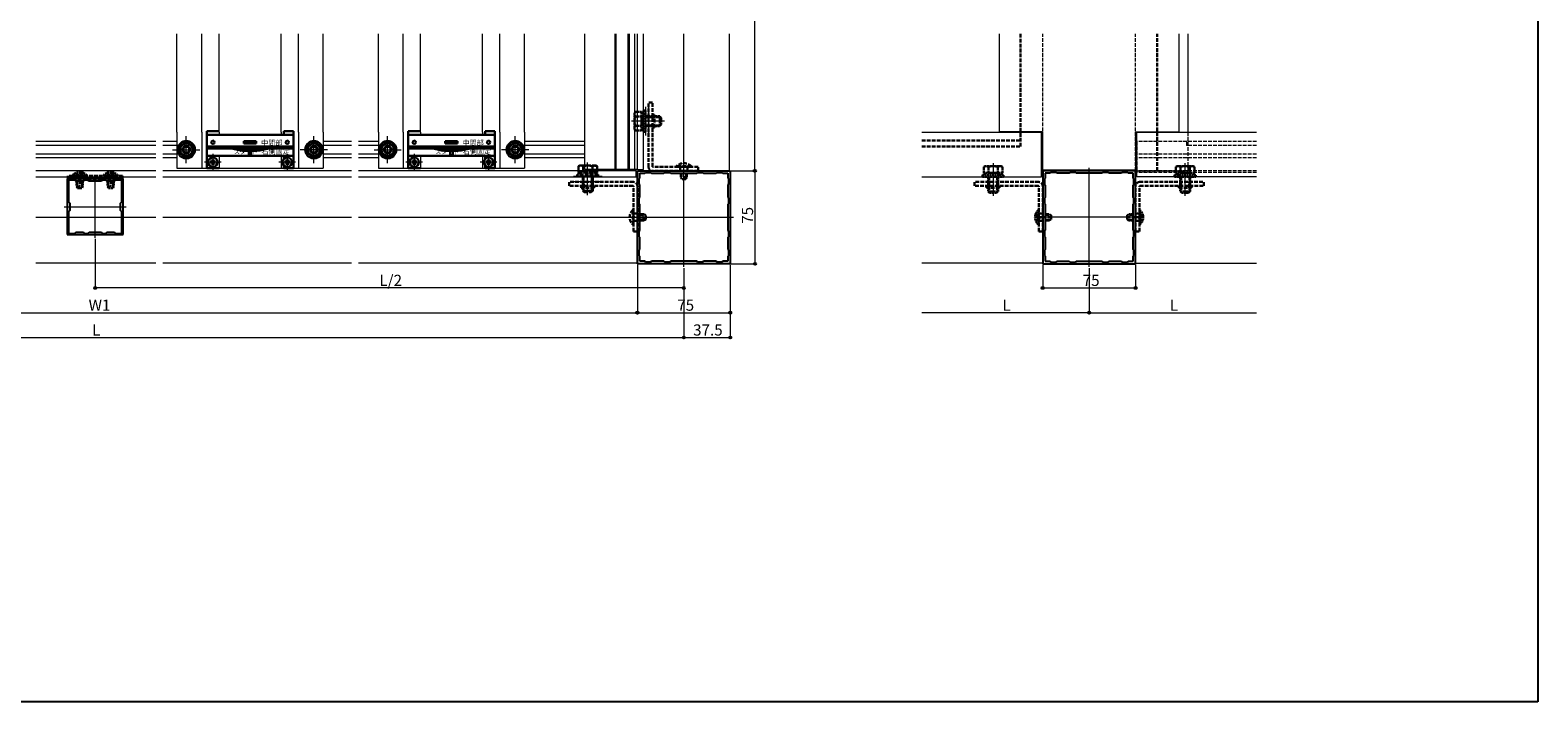
# Model space of a CAD drawing. Extents: x 0 to 1993, y 0 to 3204.
# Drawn here: x 763 to 1980, y 0 to 542 of the extents above; entities that cross this region are included whole.
import ezdxf

# ---------------------------------------------------------------- set-up
doc = ezdxf.new("R2010")
doc.units = 0
doc.linetypes.add('YHIDDEN_1', pattern=[4, 3, -1])
for name, color, linetype, lineweight in [('YKK_11', 7, 'CONTINUOUS', 30), ('YKK_11E', 7, 'CONTINUOUS', 13), ('YKK_12', 2, 'CONTINUOUS', 13), ('YKK_13', 4, 'CONTINUOUS', 30), ('YKK_D', 6, 'CONTINUOUS', 13)]:
    doc.layers.add(name, color=color, linetype=linetype, lineweight=lineweight)
doc.layers.add('YKK_ZWAK', color=7, linetype='CONTINUOUS')
doc.styles.get("Standard").update_dxf_attribs({"font": 'txt', "bigfont": 'BIGFONT'})

msp = doc.modelspace()

# ---------------------------------------------------------------- linework, layer by layer
at = {"layer": 'YKK_11', "linetype": 'ByBlock', "lineweight": -2, "ltscale": 0.5}
for p, q in [((1253.3, 428.3), (1328.3, 428.3)), ((1253.3, 353.3), (1253.3, 428.3)), ((1255.3, 422.3), (1255.3, 426.3)), ((1255.3, 426.3), (1259.3, 426.3)), ((1259.3, 426.3), (1259.9, 426.9)), ((1259.9, 426.9), (1264.2, 426.9)), ((1264.2, 426.9), (1264.8, 426.3)), ((1264.8, 426.3), (1274.8, 426.3)), ((1274.8, 426.3), (1275.4, 426.9)), ((1275.4, 426.9), (1279.7, 426.9)), ((1279.7, 426.9), (1280.3, 426.3)), ((1280.3, 426.3), (1301.3, 426.3)), ((1280.3, 426.3), (1301.3, 426.3)), ((1301.3, 426.3), (1301.9, 426.9)), ((1301.9, 426.9), (1306.2, 426.9)), ((1306.2, 426.9), (1306.8, 426.3)), ((1306.8, 426.3), (1316.8, 426.3)), ((1316.8, 426.3), (1317.4, 426.9)), ((1317.4, 426.9), (1321.7, 426.9)), ((1321.7, 426.9), (1322.3, 426.3)), ((1322.3, 426.3), (1326.3, 426.3)), ((1326.3, 426.3), (1326.3, 422.3)), ((1328.3, 428.3), (1328.3, 353.3)), ((1655.4, 428.3), (1580.4, 428.3)), ((1580.4, 428.3), (1580.4, 353.3)), ((1586.4, 426.3), (1582.4, 426.3)), ((1582.4, 426.3), (1582.4, 422.3)), ((1587, 426.9), (1586.4, 426.3)), ((1591.3, 426.9), (1587, 426.9)), ((1591.9, 426.3), (1591.3, 426.9)), ((1601.9, 426.3), (1591.9, 426.3)), ((1602.5, 426.9), (1601.9, 426.3)), ((1606.8, 426.9), (1602.5, 426.9)), ((1607.4, 426.3), (1606.8, 426.9)), ((1628.4, 426.3), (1607.4, 426.3)), ((1628.4, 426.3), (1607.4, 426.3)), ((1629, 426.9), (1628.4, 426.3)), ((1633.3, 426.9), (1629, 426.9)), ((1633.9, 426.3), (1633.3, 426.9)), ((1643.9, 426.3), (1633.9, 426.3)), ((1644.5, 426.9), (1643.9, 426.3)), ((1648.8, 426.9), (1644.5, 426.9)), ((1649.4, 426.3), (1648.8, 426.9)), ((1653.4, 426.3), (1649.4, 426.3)), ((1653.4, 422.3), (1653.4, 426.3)), ((1655.4, 353.3), (1655.4, 428.3)), ((1254.7, 421.7), (1255.3, 422.3)), ((1254.7, 417.4), (1254.7, 421.7)), ((1255.3, 416.8), (1254.7, 417.4)), ((1255.3, 406.8), (1255.3, 416.8)), ((1326.3, 422.3), (1326.9, 421.7)), ((1326.9, 417.4), (1326.3, 416.8)), ((1326.3, 416.8), (1326.3, 406.8)), ((1326.9, 421.7), (1326.9, 417.4)), ((1582.4, 422.3), (1581.8, 421.7)), ((1581.8, 421.7), (1581.8, 417.4)), ((1581.8, 417.4), (1582.4, 416.8)), ((1582.4, 416.8), (1582.4, 406.8)), ((1654, 421.7), (1653.4, 422.3)), ((1653.4, 416.8), (1654, 417.4)), ((1653.4, 406.8), (1653.4, 416.8)), ((1654, 417.4), (1654, 421.7)), ((1254.7, 406.2), (1255.3, 406.8)), ((1254.7, 401.9), (1254.7, 406.2)), ((1255.3, 401.3), (1254.7, 401.9)), ((1326.3, 406.8), (1326.9, 406.2)), ((1326.9, 401.9), (1326.3, 401.3)), ((1326.9, 406.2), (1326.9, 401.9)), ((1582.4, 406.8), (1581.8, 406.2)), ((1581.8, 406.2), (1581.8, 401.9)), ((1581.8, 401.9), (1582.4, 401.3)), ((1654, 406.2), (1653.4, 406.8)), ((1653.4, 401.3), (1654, 401.9)), ((1654, 401.9), (1654, 406.2)), ((1255.3, 380.3), (1255.3, 401.3)), ((1326.3, 401.3), (1326.3, 380.3)), ((1582.4, 401.3), (1582.4, 380.3)), ((1653.4, 380.3), (1653.4, 401.3)), ((1254.7, 379.7), (1255.3, 380.3)), ((1254.7, 375.4), (1254.7, 379.7)), ((1326.3, 380.3), (1326.9, 379.7)), ((1326.9, 379.7), (1326.9, 375.4)), ((1582.4, 380.3), (1581.8, 379.7)), ((1581.8, 379.7), (1581.8, 375.4)), ((1654, 379.7), (1653.4, 380.3)), ((1654, 375.4), (1654, 379.7)), ((1255.3, 374.8), (1254.7, 375.4)), ((1255.3, 364.8), (1255.3, 374.8)), ((1326.9, 375.4), (1326.3, 374.8)), ((1326.3, 374.8), (1326.3, 364.8)), ((1581.8, 375.4), (1582.4, 374.8)), ((1582.4, 374.8), (1582.4, 364.8)), ((1653.4, 374.8), (1654, 375.4)), ((1653.4, 364.8), (1653.4, 374.8)), ((1328.3, 353.3), (1253.3, 353.3)), ((1254.7, 364.2), (1255.3, 364.8)), ((1254.7, 359.9), (1254.7, 364.2)), ((1255.3, 359.3), (1254.7, 359.9)), ((1255.3, 355.3), (1255.3, 359.3)), ((1259.3, 355.3), (1255.3, 355.3)), ((1259.9, 354.7), (1259.3, 355.3)), ((1264.2, 354.7), (1259.9, 354.7)), ((1264.8, 355.3), (1264.2, 354.7)), ((1274.8, 355.3), (1264.8, 355.3)), ((1275.4, 354.7), (1274.8, 355.3)), ((1279.7, 354.7), (1275.4, 354.7)), ((1280.3, 355.3), (1279.7, 354.7)), ((1301.3, 355.3), (1280.3, 355.3)), ((1301.9, 354.7), (1301.3, 355.3)), ((1306.2, 354.7), (1301.9, 354.7)), ((1306.8, 355.3), (1306.2, 354.7)), ((1316.8, 355.3), (1306.8, 355.3)), ((1317.4, 354.7), (1316.8, 355.3)), ((1321.7, 354.7), (1317.4, 354.7)), ((1322.3, 355.3), (1321.7, 354.7)), ((1326.3, 355.3), (1322.3, 355.3)), ((1326.3, 364.8), (1326.9, 364.2)), ((1326.9, 359.9), (1326.3, 359.3)), ((1326.3, 359.3), (1326.3, 355.3)), ((1326.9, 364.2), (1326.9, 359.9)), ((1580.4, 353.3), (1655.4, 353.3)), ((1582.4, 364.8), (1581.8, 364.2)), ((1581.8, 364.2), (1581.8, 359.9)), ((1581.8, 359.9), (1582.4, 359.3)), ((1582.4, 359.3), (1582.4, 355.3)), ((1582.4, 355.3), (1586.4, 355.3)), ((1586.4, 355.3), (1587, 354.7)), ((1587, 354.7), (1591.3, 354.7)), ((1591.3, 354.7), (1591.9, 355.3)), ((1591.9, 355.3), (1601.9, 355.3)), ((1601.9, 355.3), (1602.5, 354.7)), ((1602.5, 354.7), (1606.8, 354.7)), ((1606.8, 354.7), (1607.4, 355.3)), ((1607.4, 355.3), (1628.4, 355.3)), ((1628.4, 355.3), (1629, 354.7)), ((1629, 354.7), (1633.3, 354.7)), ((1633.3, 354.7), (1633.9, 355.3)), ((1633.9, 355.3), (1643.9, 355.3)), ((1643.9, 355.3), (1644.5, 354.7)), ((1644.5, 354.7), (1648.8, 354.7)), ((1648.8, 354.7), (1649.4, 355.3)), ((1649.4, 355.3), (1653.4, 355.3)), ((1654, 364.2), (1653.4, 364.8)), ((1653.4, 359.3), (1654, 359.9)), ((1653.4, 355.3), (1653.4, 359.3)), ((1654, 359.9), (1654, 364.2))]:
    msp.add_line(p, q, dxfattribs=at)
at = {"layer": 'YKK_11E', "linetype": 'ByBlock', "lineweight": -2, "ltscale": 0.5}
for p, q in [((802.8, 421.8), (793.3, 421.8)), ((793.3, 421.8), (793.3, 399.7)), ((799.3, 420.8), (794.3, 420.8)), ((794.3, 420.8), (794.3, 403.3)), ((800.3, 419.8), (799.3, 420.8)), ((806.3, 419.8), (800.3, 419.8)), ((803, 421.7), (802.8, 421.8)), ((803.6, 421.7), (803, 421.7)), ((803.7, 421.8), (803.6, 421.7)), ((827.8, 421.8), (803.7, 421.8)), ((807.3, 420.8), (806.3, 419.8)), ((809.8, 420.8), (807.3, 420.8)), ((810.8, 419.8), (809.8, 420.8)), ((820.8, 419.8), (810.8, 419.8)), ((821.8, 420.8), (820.8, 419.8)), ((824.3, 420.8), (821.8, 420.8)), ((825.3, 419.8), (824.3, 420.8)), ((831.3, 419.8), (825.3, 419.8)), ((828, 421.7), (827.8, 421.8)), ((828.6, 421.7), (828, 421.7)), ((828.7, 421.8), (828.6, 421.7)), ((838.3, 421.8), (828.7, 421.8)), ((832.3, 420.8), (831.3, 419.8)), ((837.3, 420.8), (832.3, 420.8)), ((837.3, 403.3), (837.3, 420.8)), ((837.3, 403.3), (837.3, 420.8)), ((838.3, 399.7), (838.3, 421.8)), ((794.3, 403.3), (795.3, 402.3)), ((795.3, 402.3), (795.3, 396.3)), ((836.3, 402.3), (837.3, 403.3)), ((836.3, 396.3), (836.3, 402.3)), ((793.3, 399.7), (793.4, 399.5)), ((793.4, 399), (793.3, 398.8)), ((793.3, 398.8), (793.3, 376.8)), ((793.4, 399.5), (793.4, 399)), ((795.3, 396.3), (794.3, 395.3)), ((794.3, 395.3), (794.3, 377.8)), ((837.3, 395.3), (836.3, 396.3)), ((837.3, 377.8), (837.3, 395.3)), ((838.2, 399.5), (838.3, 399.7)), ((838.2, 399), (838.2, 399.5)), ((838.3, 398.8), (838.2, 399)), ((838.3, 376.8), (838.3, 398.8)), ((794.3, 377.8), (799.3, 377.8)), ((799.3, 377.8), (800.3, 378.8)), ((800.3, 378.8), (806.3, 378.8)), ((806.3, 378.8), (807.3, 377.8)), ((807.3, 377.8), (809.8, 377.8)), ((809.8, 377.8), (810.8, 378.8)), ((810.8, 378.8), (820.8, 378.8)), ((820.8, 378.8), (821.8, 377.8)), ((821.8, 377.8), (824.3, 377.8)), ((824.3, 377.8), (825.3, 378.8)), ((825.3, 378.8), (831.3, 378.8)), ((831.3, 378.8), (832.3, 377.8)), ((832.3, 377.8), (837.3, 377.8)), ((793.3, 376.8), (802.8, 376.8)), ((802.8, 376.8), (803, 376.9)), ((803, 376.9), (803.6, 376.9)), ((803.6, 376.9), (803.7, 376.8)), ((803.7, 376.8), (827.8, 376.8)), ((827.8, 376.8), (828, 376.9)), ((828, 376.9), (828.6, 376.9)), ((828.6, 376.9), (828.7, 376.8)), ((828.7, 376.8), (838.3, 376.8))]:
    msp.add_line(p, q, dxfattribs=at)
at = {"layer": 'YKK_12'}
for p, q in [((881.8, 459.3), (881.8, 538.8)), ((901.8, 459.3), (901.8, 538.8)), ((915.8, 459.3), (915.8, 538.8)), ((965.8, 459.3), (965.8, 538.8)), ((979.8, 459.3), (979.8, 538.8)), ((999.8, 459.3), (999.8, 538.8)), ((1044.3, 459.3), (1044.3, 538.8)), ((1064.3, 459.3), (1064.3, 538.8)), ((1078.3, 459.3), (1078.3, 538.8)), ((1128.3, 459.3), (1128.3, 538.8)), ((1142.3, 459.3), (1142.3, 538.8)), ((1162.3, 459.3), (1162.3, 538.8)), ((1210.8, 459.3), (1210.8, 538.8)), ((1235.3, 459.3), (1235.3, 538.8)), ((1236.3, 459.3), (1236.3, 538.8)), ((1245.8, 459.3), (1245.8, 538.8)), ((1247, 459.3), (1247, 538.8)), ((1251.3, 459.3), (1251.3, 538.8)), ((1253.3, 429.3), (1253.3, 538.8)), ((1258.3, 429.3), (1258.3, 538.8)), ((1290.8, 350.8), (1290.8, 538.8)), ((1327.8, 428.3), (1327.8, 538.8)), ((1545.4, 538.8), (1545.4, 459.8)), ((1690.4, 538.8), (1690.4, 459.8)), ((1697.9, 459.3), (1697.9, 538.8)), ((1259.8, 479.8), (1259.8, 456.8)), ((1262.3, 479.8), (1262.3, 456.8)), ((1275.1, 468.3), (1248.6, 468.3)), ((864.8, 451.8), (768, 451.8)), ((881.8, 451.8), (870.5, 451.8)), ((881.8, 459.3), (881.8, 430.3)), ((901.8, 459.3), (901.8, 430.3)), ((915.8, 459.3), (915.8, 457.3)), ((965.8, 459.3), (965.8, 457.3)), ((979.8, 459.3), (979.8, 430.3)), ((999.8, 459.3), (999.8, 430.3)), ((1022.5, 451.8), (999.8, 451.8)), ((1044.3, 451.8), (1028.2, 451.8)), ((1044.3, 459.3), (1044.3, 430.3)), ((1064.3, 459.3), (1064.3, 430.3)), ((1078.3, 459.3), (1078.3, 457.3)), ((1128.3, 459.3), (1128.3, 457.3)), ((1142.3, 459.3), (1142.3, 430.3)), ((1162.3, 459.3), (1162.3, 430.3)), ((1210.8, 451.8), (1162.3, 451.8)), ((1210.8, 429.3), (1210.8, 459.3)), ((1235.3, 429.3), (1235.3, 459.3)), ((1236.3, 429.3), (1236.3, 459.3)), ((1245.8, 429.3), (1245.8, 459.3)), ((1247, 429.3), (1247, 459.3)), ((1251.3, 429.3), (1251.3, 459.3)), ((1482.9, 459.3), (1579.4, 459.3)), ((1580.2, 459.8), (1545.4, 459.8)), ((1579.4, 423.3), (1579.4, 459.3)), ((1580.2, 459.8), (1580.2, 428.8)), ((1655.6, 459.8), (1690.4, 459.8)), ((1655.6, 428.8), (1655.6, 459.8)), ((1656.4, 423.3), (1656.4, 459.3)), ((1656.7, 459.3), (1752.9, 459.3)), ((1696.4, 451.8), (1696.4, 448.8)), ((864.8, 448.8), (768, 448.8)), ((864.8, 441.8), (768, 441.8)), ((864.8, 438.8), (768, 438.8)), ((881.8, 448.8), (870.5, 448.8)), ((881.8, 441.8), (870.5, 441.8)), ((881.8, 438.8), (870.5, 438.8)), ((910.8, 442), (910.8, 428.5)), ((915.8, 440.3), (915.8, 430.3)), ((965.8, 440.3), (965.8, 430.3)), ((970.8, 442), (970.8, 428.5)), ((1022.5, 448.8), (999.8, 448.8)), ((1022.5, 441.8), (999.8, 441.8)), ((1022.5, 438.8), (999.8, 438.8)), ((1044.3, 448.8), (1028.2, 448.8)), ((1044.3, 441.8), (1028.2, 441.8)), ((1044.3, 438.8), (1028.2, 438.8)), ((1073.3, 442), (1073.3, 428.5)), ((1078.3, 440.3), (1078.3, 430.3)), ((1128.3, 440.3), (1128.3, 430.3)), ((1133.3, 442), (1133.3, 428.5)), ((1210.8, 448.8), (1162.3, 448.8)), ((1210.8, 441.8), (1162.3, 441.8)), ((1210.8, 438.8), (1162.3, 438.8)), ((864.8, 428.3), (768, 428.3)), ((1022.5, 428.3), (870.5, 428.3)), ((881.8, 430.3), (999.8, 430.3)), ((917.5, 435.3), (904, 435.3)), ((977.5, 435.3), (964, 435.3)), ((1252.3, 428.3), (1028.2, 428.3)), ((1044.3, 430.3), (1162.3, 430.3)), ((1080, 435.3), (1066.5, 435.3)), ((1140, 435.3), (1126.5, 435.3)), ((1252.3, 429.3), (1210.8, 429.3)), ((1213.2, 408.5), (1213.2, 435)), ((1253.3, 429.3), (1252.3, 429.3)), ((1253.3, 426.8), (1252.3, 426.8)), ((1252.3, 423.3), (1252.3, 426.8)), ((1253.3, 429.3), (1258.3, 429.3)), ((1253.3, 353.8), (1253.3, 426.8)), ((1254.8, 428.3), (1254.8, 429.3)), ((1327.8, 428.3), (1254.8, 428.3)), ((1540.4, 434.5), (1540.4, 408)), ((1655.6, 428.8), (1580.2, 428.8)), ((1580.4, 423.3), (1580.4, 426.7)), ((1617.9, 350.8), (1617.9, 430.8)), ((1695.4, 408), (1695.4, 434.5)), ((768, 423.3), (864.8, 423.3)), ((815.8, 374.3), (815.8, 424.3)), ((870.5, 423.3), (1022.5, 423.3)), ((1028.2, 423.3), (1252.3, 423.3)), ((1224.8, 419.3), (1201.8, 419.3)), ((1482.9, 423.3), (1579.4, 423.3)), ((1752.9, 423.3), (1656.4, 423.3)), ((768, 390.8), (864.8, 390.8)), ((790.8, 399.3), (840.8, 399.3)), ((870.5, 390.8), (1022.5, 390.8)), ((1028.2, 390.8), (1330.8, 390.8)), ((1657.9, 390.8), (1577.9, 390.8)), ((864.8, 353.8), (768, 353.8)), ((1022.5, 353.8), (870.5, 353.8)), ((1253.3, 353.8), (1028.2, 353.8)), ((1580.4, 353.8), (1482.9, 353.8)), ((1655.4, 353.8), (1752.9, 353.8))]:
    msp.add_line(p, q, dxfattribs=at)
at = {"layer": 'YKK_12', "linetype": 'YHIDDEN_1'}
for p, q in [((1580.4, 428.3), (1580.4, 538.8)), ((1655.4, 428.3), (1655.4, 538.8)), ((1672.4, 428.3), (1672.4, 538.8)), ((1673.4, 428.3), (1673.4, 538.8)), ((1752.9, 451.8), (1656.4, 451.8)), ((1656.4, 451.8), (1656.4, 426.8)), ((1697.9, 428.3), (1697.9, 459.3)), ((1752.9, 441.8), (1656.4, 441.8)), ((1752.9, 438.8), (1656.4, 438.8)), ((1752.9, 448.8), (1696.4, 448.8)), ((1252.3, 426.8), (1252.3, 429.3)), ((1580.4, 428.3), (1697.9, 428.3)), ((1752.9, 428.3), (1656.4, 428.3)), ((1752.9, 426.8), (1656.4, 426.8)), ((1224.8, 423.8), (1201.8, 423.8))]:
    msp.add_line(p, q, dxfattribs=at)
at = {"layer": 'YKK_12', "ltscale": 0.5}
for p, q in [((889.3, 434.3), (889.3, 456.3)), ((992.3, 434.3), (992.3, 456.3)), ((1051.8, 434.3), (1051.8, 456.3)), ((1154.8, 434.3), (1154.8, 456.3)), ((878.3, 445.3), (900.3, 445.3)), ((1003.3, 445.3), (981.3, 445.3)), ((1040.8, 445.3), (1062.8, 445.3)), ((1165.8, 445.3), (1143.8, 445.3))]:
    msp.add_line(p, q, dxfattribs=at)
at = {"layer": 'YKK_13', "color": 25, "linetype": 'YHIDDEN_1'}
for p, q in [((1562.4, 447.8), (1562.4, 538.8)), ((1482.9, 452.8), (1562.4, 452.8)), ((1482.9, 447.8), (1562.4, 447.8))]:
    msp.add_line(p, q, dxfattribs=at)
at = {"layer": 'YKK_13', "linetype": 'YHIDDEN_1', "ltscale": 0.5}
for p, q in [((1251.1, 474.8), (1251.7, 475.8)), ((1251.1, 474.8), (1251.1, 461.8)), ((1256.6, 475.8), (1251.7, 475.8)), ((1256.6, 475.8), (1256.6, 460.8)), ((1258.2, 475.3), (1256.6, 475.3)), ((1259.8, 476.8), (1258.2, 476.8)), ((1258.2, 476.8), (1258.2, 459.8)), ((1259.8, 459.8), (1259.8, 476.8)), ((1256.6, 472), (1251.7, 472)), ((1256.6, 464.5), (1251.7, 464.5)), ((1256.6, 472.3), (1256.6, 464.3)), ((1271.4, 472.3), (1259.8, 472.3)), ((1272, 471.6), (1259.8, 471.6)), ((1272, 464.9), (1259.8, 464.9)), ((1259.8, 464.3), (1271.4, 464.3)), ((1271.4, 464.3), (1271.4, 472.3)), ((1272.6, 471.1), (1271.4, 472.3)), ((1272.6, 465.5), (1271.4, 464.3)), ((1272.6, 465.5), (1272.6, 471.1)), ((1251.1, 461.8), (1251.7, 460.8)), ((1256.6, 460.8), (1251.7, 460.8)), ((1256.6, 461.2), (1258.2, 461.2)), ((1258.2, 459.8), (1259.8, 459.8)), ((1533.9, 432), (1532.9, 431.4)), ((1532.9, 426.5), (1532.9, 431.4)), ((1547.9, 426.5), (1532.9, 426.5)), ((1533.4, 426.5), (1533.4, 424.9)), ((1546.9, 432), (1533.9, 432)), ((1544.4, 426.5), (1536.4, 426.5)), ((1536.7, 426.5), (1536.7, 431.4)), ((1544.2, 426.5), (1544.2, 431.4)), ((1546.9, 432), (1547.9, 431.4)), ((1547.5, 424.9), (1547.5, 426.5)), ((1547.9, 426.5), (1547.9, 431.4)), ((1688.9, 432), (1687.9, 431.4)), ((1687.9, 426.5), (1687.9, 431.4)), ((1702.9, 426.5), (1687.9, 426.5)), ((1688.4, 426.5), (1688.4, 424.9)), ((1701.9, 432), (1688.9, 432)), ((1699.4, 426.5), (1691.4, 426.5)), ((1691.7, 426.5), (1691.7, 431.4)), ((1699.2, 426.5), (1699.2, 431.4)), ((1701.9, 432), (1702.9, 431.4)), ((1702.5, 424.9), (1702.5, 426.5)), ((1702.9, 426.5), (1702.9, 431.4)), ((797.4, 424.5), (797.4, 424.3)), ((809.2, 424.5), (797.4, 424.5)), ((797.4, 424.3), (809.2, 424.3)), ((800.8, 419.8), (800.8, 416)), ((805.8, 416), (800.8, 416)), ((801.6, 414.3), (800.8, 416)), ((805, 414.3), (801.6, 414.3)), ((805.8, 416), (805, 414.3)), ((805.8, 419.8), (805.8, 416)), ((809.2, 424.5), (809.2, 424.3)), ((822.4, 424.5), (822.4, 424.3)), ((834.2, 424.5), (822.4, 424.5)), ((822.4, 424.3), (834.2, 424.3)), ((825.8, 419.8), (825.8, 416)), ((830.8, 416), (825.8, 416)), ((826.6, 414.3), (825.8, 416)), ((830, 414.3), (826.6, 414.3)), ((830.8, 416), (830, 414.3)), ((830.8, 419.8), (830.8, 416)), ((834.2, 424.5), (834.2, 424.3)), ((1548.9, 424.9), (1531.9, 424.9)), ((1531.9, 424.9), (1531.9, 423.3)), ((1531.9, 423.3), (1548.9, 423.3)), ((1536.4, 423.3), (1536.4, 411.7)), ((1537.1, 411), (1537.1, 423.3)), ((1543.8, 411), (1543.8, 423.3)), ((1544.4, 411.7), (1544.4, 423.3)), ((1548.9, 423.3), (1548.9, 424.9)), ((1703.9, 424.9), (1686.9, 424.9)), ((1686.9, 424.9), (1686.9, 423.3)), ((1686.9, 423.3), (1703.9, 423.3)), ((1691.4, 423.3), (1691.4, 411.7)), ((1692.1, 411), (1692.1, 423.3)), ((1698.8, 411), (1698.8, 423.3)), ((1699.4, 411.7), (1699.4, 423.3)), ((1703.9, 423.3), (1703.9, 424.9)), ((1536.4, 411.7), (1544.4, 411.7)), ((1537.6, 410.5), (1536.4, 411.7)), ((1537.6, 410.5), (1543.2, 410.5)), ((1543.2, 410.5), (1544.4, 411.7)), ((1691.4, 411.7), (1699.4, 411.7)), ((1692.6, 410.5), (1691.4, 411.7)), ((1692.6, 410.5), (1698.2, 410.5)), ((1698.2, 410.5), (1699.4, 411.7)), ((1577, 396.7), (1577.2, 396.7)), ((1577, 384.9), (1577, 396.7)), ((1577.2, 396.7), (1577.2, 384.9)), ((1582.4, 393.3), (1585.5, 393.3)), ((1585.5, 388.3), (1585.5, 393.3)), ((1587.2, 392.5), (1585.5, 393.3)), ((1587.2, 389.1), (1587.2, 392.5)), ((1648.6, 392.5), (1650.3, 393.3)), ((1648.6, 389.1), (1648.6, 392.5)), ((1653.4, 393.3), (1650.3, 393.3)), ((1650.3, 388.3), (1650.3, 393.3)), ((1658.6, 396.7), (1658.6, 384.9)), ((1658.9, 396.7), (1658.6, 396.7)), ((1658.9, 384.9), (1658.9, 396.7)), ((1577, 384.9), (1577.2, 384.9)), ((1582.4, 388.3), (1585.5, 388.3)), ((1585.5, 388.3), (1587.2, 389.1)), ((1650.3, 388.3), (1648.6, 389.1)), ((1653.4, 388.3), (1650.3, 388.3)), ((1658.9, 384.9), (1658.6, 384.9))]:
    msp.add_line(p, q, dxfattribs=at)
at = {"layer": 'YKK_13', "linetype": 'YHIDDEN_1'}
for p, q in [((1265.5, 483.3), (1262.3, 483.3)), ((1262.3, 431.5), (1262.3, 483.3)), ((1265.5, 431.8), (1265.5, 483.3)), ((1267.1, 472.3), (1262.3, 472.3)), ((1267.1, 471.5), (1262.3, 471.5)), ((1267.1, 465), (1262.3, 465)), ((1267.1, 464.3), (1262.3, 464.3)), ((1265.5, 473.5), (1267.1, 473.5)), ((1265.5, 463.1), (1267.1, 463.1)), ((1267.1, 463.1), (1267.1, 473.5)), ((800.8, 426.9), (802.1, 424.1)), ((803.3, 428.5), (803.3, 417.5)), ((805.8, 426.9), (804.4, 424.1)), ((825.8, 426.9), (827.1, 424.1)), ((828.3, 428.5), (828.3, 417.5)), ((830.8, 426.9), (829.4, 424.1)), ((1220.8, 427), (1205.8, 427)), ((1206.2, 427), (1206.2, 425.4)), ((1217.3, 427), (1209.3, 427)), ((1219.8, 432.5), (1210.8, 432.5)), ((1217, 429.3), (1217, 431.9)), ((1219.8, 432.5), (1220.8, 431.9)), ((1220.3, 425.4), (1220.3, 427)), ((1220.8, 429.3), (1220.8, 431.9)), ((1302.3, 428.3), (1265.5, 428.3)), ((1302.3, 431.5), (1265.8, 431.5)), ((1296.7, 432), (1284.9, 432)), ((1284.9, 432), (1284.9, 431.5)), ((1296.7, 431.5), (1284.9, 431.5)), ((1287.8, 431.5), (1287.8, 428.3)), ((1288.3, 426.3), (1288.3, 423.2)), ((1288.9, 426.3), (1288.9, 421.8)), ((1292.6, 426.3), (1292.6, 421.8)), ((1293.3, 426.3), (1293.3, 423.2)), ((1293.8, 431.5), (1293.8, 428.3)), ((1296.7, 432), (1296.7, 431.5)), ((1302.3, 428.3), (1302.3, 431.5)), ((837.8, 424.3), (793.8, 424.3)), ((793.8, 424.3), (793.8, 421.8)), ((793.8, 421.8), (837.8, 421.8)), ((795.8, 424.3), (795.8, 421.8)), ((800.5, 421.8), (800.5, 424.3)), ((801.2, 419.8), (801.2, 415.1)), ((803.3, 423.5), (802.1, 424.1)), ((803.3, 423.5), (804.4, 424.1)), ((805.4, 419.8), (805.4, 415.1)), ((806, 421.8), (806, 424.3)), ((825.5, 421.8), (825.5, 424.3)), ((826.2, 419.8), (826.2, 415.1)), ((828.3, 423.5), (827.1, 424.1)), ((828.3, 423.5), (829.4, 424.1)), ((830.4, 419.8), (830.4, 415.1)), ((831, 421.8), (831, 424.3)), ((835.8, 421.8), (835.8, 424.3)), ((837.8, 421.8), (837.8, 424.3)), ((1198.3, 416.1), (1198.3, 419.3)), ((1250.1, 419.3), (1198.3, 419.3)), ((1249.8, 416.1), (1198.3, 416.1)), ((1221.8, 425.4), (1204.8, 425.4)), ((1204.8, 425.4), (1204.8, 423.8)), ((1204.8, 423.8), (1221.8, 423.8)), ((1208.1, 416.1), (1208.1, 414.5)), ((1218.5, 414.5), (1208.1, 414.5)), ((1209.3, 423.8), (1209.3, 412.2)), ((1209.3, 414.5), (1209.3, 419.3)), ((1209.9, 411.5), (1209.9, 423.8)), ((1210, 414.5), (1210, 419.3)), ((1216.5, 414.5), (1216.5, 419.3)), ((1216.6, 411.5), (1216.6, 423.8)), ((1217.3, 412.2), (1217.3, 423.8)), ((1217.3, 414.5), (1217.3, 419.3)), ((1218.5, 416.1), (1218.5, 414.5)), ((1221.8, 423.8), (1221.8, 425.4)), ((1250.1, 379.3), (1250.1, 415.8)), ((1253.3, 379.3), (1253.3, 416.1)), ((1293.3, 423.2), (1288.3, 423.2)), ((1289.1, 421.5), (1288.3, 423.2)), ((1292.5, 421.5), (1289.1, 421.5)), ((1292.5, 421.5), (1293.3, 423.2)), ((1525.4, 416.1), (1525.4, 419.3)), ((1577.2, 419.3), (1525.4, 419.3)), ((1576.9, 416.1), (1525.4, 416.1)), ((1535.2, 416.1), (1535.2, 414.5)), ((1545.6, 414.5), (1535.2, 414.5)), ((1536.4, 414.5), (1536.4, 419.3)), ((1537.2, 414.5), (1537.2, 419.3)), ((1543.7, 414.5), (1543.7, 419.3)), ((1544.4, 414.5), (1544.4, 419.3)), ((1545.6, 416.1), (1545.6, 414.5)), ((1577.2, 379.3), (1577.2, 415.8)), ((1580.4, 379.3), (1580.4, 416.1)), ((1655.4, 379.3), (1655.4, 416.1)), ((1658.6, 419.3), (1710.4, 419.3)), ((1658.6, 379.3), (1658.6, 415.8)), ((1658.9, 416.1), (1710.4, 416.1)), ((1690.2, 416.1), (1690.2, 414.5)), ((1690.2, 414.5), (1700.6, 414.5)), ((1691.4, 414.5), (1691.4, 419.3)), ((1692.2, 414.5), (1692.2, 419.3)), ((1698.7, 414.5), (1698.7, 419.3)), ((1699.4, 414.5), (1699.4, 419.3)), ((1700.6, 416.1), (1700.6, 414.5)), ((1710.4, 416.1), (1710.4, 419.3)), ((1209.3, 412.2), (1217.3, 412.2)), ((1210.5, 411), (1209.3, 412.2)), ((1210.5, 411), (1216.1, 411)), ((1216.1, 411), (1217.3, 412.2)), ((1249.6, 384.9), (1249.6, 396.7)), ((1249.6, 396.7), (1250.1, 396.7)), ((1250.1, 384.9), (1250.1, 396.7)), ((1250.1, 393.8), (1253.3, 393.8)), ((1250.3, 391.9), (1250.9, 390.8)), ((1255.3, 393.3), (1258.4, 393.3)), ((1255.3, 392.6), (1259.8, 392.6)), ((1258.4, 388.3), (1258.4, 393.3)), ((1260.1, 392.5), (1258.4, 393.3)), ((1260.1, 389.1), (1260.1, 392.5)), ((1574.7, 393.3), (1577.4, 391.9)), ((1574.7, 390.8), (1582.9, 390.8)), ((1574.7, 388.3), (1577.4, 389.6)), ((1577.2, 393.8), (1580.4, 393.8)), ((1578, 390.8), (1577.4, 391.9)), ((1578, 390.8), (1577.4, 389.6)), ((1582.4, 392.8), (1586.5, 392.8)), ((1653.4, 392.8), (1649.4, 392.8)), ((1661.1, 390.8), (1652.9, 390.8)), ((1658.6, 393.8), (1655.4, 393.8)), ((1657.9, 390.8), (1658.5, 391.9)), ((1657.9, 390.8), (1658.5, 389.6)), ((1661.2, 393.3), (1658.5, 391.9)), ((1661.2, 388.3), (1658.5, 389.6)), ((1249.6, 384.9), (1250.1, 384.9)), ((1250.1, 387.8), (1253.3, 387.8)), ((1253.3, 379.3), (1250.1, 379.3)), ((1255.3, 388.9), (1259.8, 388.9)), ((1255.3, 388.3), (1258.4, 388.3)), ((1260.1, 389.1), (1258.4, 388.3)), ((1577.2, 387.8), (1580.4, 387.8)), ((1580.4, 379.3), (1577.2, 379.3)), ((1582.4, 388.7), (1586.5, 388.7)), ((1653.4, 388.7), (1649.4, 388.7)), ((1658.6, 387.8), (1655.4, 387.8)), ((1655.4, 379.3), (1658.6, 379.3))]:
    msp.add_line(p, q, dxfattribs=at)
at = {"layer": 'YKK_13', "ltscale": 0.5}
for p, q in [((889.3, 451), (884.3, 448.2)), ((894.3, 448.2), (889.3, 451)), ((987.3, 448.2), (992.3, 451)), ((992.3, 451), (997.3, 448.2)), ((1051.8, 451), (1046.8, 448.2)), ((1056.8, 448.2), (1051.8, 451)), ((1149.8, 448.2), (1154.8, 451)), ((1154.8, 451), (1159.8, 448.2)), ((884.3, 448.2), (884.3, 447.1)), ((884.3, 447.1), (884.3, 442.4)), ((884.3, 442.4), (884.6, 442.2)), ((884.3, 442.4), (884.8, 442.1)), ((884.8, 442.1), (889.3, 439.5)), ((889.3, 439.5), (893.8, 442.1)), ((893.8, 442.1), (894.3, 442.4)), ((893.9, 442.2), (894.3, 442.4)), ((894.3, 447.3), (894.3, 448.2)), ((894.3, 447.1), (894.3, 448.2)), ((894.3, 442.4), (894.3, 447.3)), ((894.3, 442.4), (894.3, 447.1)), ((987.3, 447.3), (987.3, 448.2)), ((987.3, 447.1), (987.3, 448.2)), ((987.3, 442.4), (987.3, 447.3)), ((987.3, 442.4), (987.3, 447.1)), ((987.7, 442.2), (987.3, 442.4)), ((987.8, 442.1), (987.3, 442.4)), ((992.3, 439.5), (987.8, 442.1)), ((996.8, 442.1), (992.3, 439.5)), ((997.3, 442.4), (996.8, 442.1)), ((997.3, 442.4), (996.9, 442.2)), ((997.3, 448.2), (997.3, 447.1)), ((997.3, 447.1), (997.3, 442.4)), ((1046.8, 448.2), (1046.8, 447.1)), ((1046.8, 447.1), (1046.8, 442.4)), ((1046.8, 442.4), (1047.1, 442.2)), ((1046.8, 442.4), (1047.3, 442.1)), ((1047.3, 442.1), (1051.8, 439.5)), ((1051.8, 439.5), (1056.3, 442.1)), ((1056.3, 442.1), (1056.8, 442.4)), ((1056.4, 442.2), (1056.8, 442.4)), ((1056.8, 447.3), (1056.8, 448.2)), ((1056.8, 447.1), (1056.8, 448.2)), ((1056.8, 442.4), (1056.8, 447.3)), ((1056.8, 442.4), (1056.8, 447.1)), ((1149.8, 447.3), (1149.8, 448.2)), ((1149.8, 447.1), (1149.8, 448.2)), ((1149.8, 442.4), (1149.8, 447.3)), ((1149.8, 442.4), (1149.8, 447.1)), ((1150.2, 442.2), (1149.8, 442.4)), ((1150.3, 442.1), (1149.8, 442.4)), ((1154.8, 439.5), (1150.3, 442.1)), ((1159.3, 442.1), (1154.8, 439.5)), ((1159.8, 442.4), (1159.3, 442.1)), ((1159.8, 442.4), (1159.4, 442.2)), ((1159.8, 448.2), (1159.8, 447.1)), ((1159.8, 447.1), (1159.8, 442.4))]:
    msp.add_line(p, q, dxfattribs=at)
at = {"layer": 'YKK_13', "ltscale": 2}
for p, q in [((905.8, 430.3), (905.8, 460.3)), ((915.8, 460.3), (905.8, 460.3)), ((975.8, 457.3), (905.8, 457.3)), ((945.8, 452.3), (935.8, 452.3)), ((935.8, 452.3), (935.8, 450.3)), ((945.8, 450.3), (935.8, 450.3)), ((945.8, 452.3), (945.8, 450.3)), ((975.8, 460.3), (968, 460.3)), ((968, 460.3), (968, 457.3)), ((975.8, 430.3), (975.8, 460.3)), ((1068.3, 430.3), (1068.3, 460.3)), ((1078.3, 460.3), (1068.3, 460.3)), ((1138.3, 457.3), (1068.3, 457.3)), ((1108.3, 452.3), (1098.3, 452.3)), ((1098.3, 452.3), (1098.3, 450.3)), ((1108.3, 450.3), (1098.3, 450.3)), ((1108.3, 452.3), (1108.3, 450.3)), ((1138.3, 460.3), (1130.5, 460.3)), ((1130.5, 460.3), (1130.5, 457.3)), ((1138.3, 430.3), (1138.3, 460.3)), ((975.8, 447.8), (905.8, 447.8)), ((975.8, 446.3), (905.8, 446.3)), ((975.8, 440.3), (905.8, 440.3)), ((946.1, 444.5), (935.5, 444.5)), ((945.9, 446), (935.7, 446)), ((938.7, 444.4), (940.8, 448)), ((938.7, 444.4), (939.7, 444.4)), ((939.7, 444.4), (939.7, 440.9)), ((939.7, 440.9), (941.8, 440.9)), ((942.9, 444.4), (940.8, 448)), ((941.8, 444.4), (942.9, 444.4)), ((941.8, 440.9), (941.8, 444.4)), ((942.9, 444.4), (942.9, 444.4)), ((968, 440.3), (968, 437.8)), ((1138.3, 447.8), (1068.3, 447.8)), ((1138.3, 446.3), (1068.3, 446.3)), ((1138.3, 440.3), (1068.3, 440.3)), ((1108.6, 444.5), (1098, 444.5)), ((1108.4, 446), (1098.2, 446)), ((1101.2, 444.4), (1103.3, 448)), ((1101.2, 444.4), (1102.2, 444.4)), ((1102.2, 444.4), (1102.2, 440.9)), ((1102.2, 440.9), (1104.3, 440.9)), ((1105.4, 444.4), (1103.3, 448)), ((1104.3, 444.4), (1105.4, 444.4)), ((1104.3, 440.9), (1104.3, 444.4)), ((1105.4, 444.4), (1105.4, 444.4)), ((1130.5, 440.3), (1130.5, 437.8)), ((909.6, 435.7), (908.7, 435.7)), ((908.7, 435.7), (908.7, 434.9)), ((908.7, 434.9), (909.6, 434.9)), ((911.2, 437.3), (910.4, 437.3)), ((910.4, 437.3), (910.4, 436.5)), ((910.4, 434), (910.4, 433.2)), ((910.4, 433.2), (911.2, 433.2)), ((911.2, 436.5), (911.2, 437.3)), ((911.2, 433.2), (911.2, 434)), ((912.8, 435.7), (912, 435.7)), ((912, 434.9), (912.8, 434.9)), ((912.8, 434.9), (912.8, 435.7)), ((968, 432.8), (968, 430.3)), ((975.8, 430.3), (968, 430.3)), ((969.6, 435.7), (968.7, 435.7)), ((968.7, 435.7), (968.7, 434.9)), ((968.7, 434.9), (969.6, 434.9)), ((971.2, 437.3), (970.4, 437.3)), ((970.4, 437.3), (970.4, 436.5)), ((970.4, 434), (970.4, 433.2)), ((970.4, 433.2), (971.2, 433.2)), ((971.2, 436.5), (971.2, 437.3)), ((971.2, 433.2), (971.2, 434)), ((972.8, 435.7), (972, 435.7)), ((972, 434.9), (972.8, 434.9)), ((972.8, 434.9), (972.8, 435.7)), ((1072.1, 435.7), (1071.2, 435.7)), ((1071.2, 435.7), (1071.2, 434.9)), ((1071.2, 434.9), (1072.1, 434.9)), ((1073.7, 437.3), (1072.9, 437.3)), ((1072.9, 437.3), (1072.9, 436.5)), ((1072.9, 434), (1072.9, 433.2)), ((1072.9, 433.2), (1073.7, 433.2)), ((1073.7, 436.5), (1073.7, 437.3)), ((1073.7, 433.2), (1073.7, 434)), ((1075.3, 435.7), (1074.5, 435.7)), ((1074.5, 434.9), (1075.3, 434.9)), ((1075.3, 434.9), (1075.3, 435.7)), ((1130.5, 432.8), (1130.5, 430.3)), ((1138.3, 430.3), (1130.5, 430.3)), ((1132.1, 435.7), (1131.2, 435.7)), ((1131.2, 435.7), (1131.2, 434.9)), ((1131.2, 434.9), (1132.1, 434.9)), ((1133.7, 437.3), (1132.9, 437.3)), ((1132.9, 437.3), (1132.9, 436.5)), ((1132.9, 434), (1132.9, 433.2)), ((1132.9, 433.2), (1133.7, 433.2)), ((1133.7, 436.5), (1133.7, 437.3)), ((1133.7, 433.2), (1133.7, 434)), ((1135.3, 435.7), (1134.5, 435.7)), ((1134.5, 434.9), (1135.3, 434.9)), ((1135.3, 434.9), (1135.3, 435.7))]:
    msp.add_line(p, q, dxfattribs=at)
at = {"layer": 'YKK_13'}
for p, q in [((905.8, 430.3), (915.8, 430.3)), ((1068.3, 430.3), (1078.3, 430.3)), ((1206.8, 432.5), (1205.8, 431.9)), ((1205.8, 428.3), (1205.8, 431.9)), ((1205.8, 427), (1205.8, 428.3)), ((1210.8, 432.5), (1206.8, 432.5)), ((1209.5, 428.3), (1209.5, 431.9)), ((1209.5, 427), (1209.5, 428.3)), ((1217, 428.3), (1217, 429.3)), ((1217, 427), (1217, 428.3)), ((1220.8, 428.3), (1220.8, 429.3)), ((1220.8, 427), (1220.8, 428.3))]:
    msp.add_line(p, q, dxfattribs=at)
at = {"layer": 'YKK_13', "ltscale": 2}
for centre, radius in [((910.8, 451.3), 1.35), ((970.8, 451.3), 1.35), ((1073.3, 451.3), 1.35), ((1133.3, 451.3), 1.35), ((910.8, 435.3), 3.75), ((970.8, 435.3), 3.75), ((1073.3, 435.3), 3.75), ((1133.3, 435.3), 3.75)]:
    msp.add_circle(centre, radius, dxfattribs=at)
at = {"layer": 'YKK_13', "ltscale": 0.5}
for centre, radius in [((889.3, 445.3), 3), ((889.3, 445.3), 2.4), ((992.3, 445.3), 3), ((992.3, 445.3), 2.4), ((1051.8, 445.3), 3), ((1051.8, 445.3), 2.4), ((1154.8, 445.3), 3), ((1154.8, 445.3), 2.4)]:
    msp.add_circle(centre, radius, dxfattribs=at)
at = {"layer": 'YKK_13', "linetype": 'YHIDDEN_1', "ltscale": 0.5}
for centre, radius, start, end in [((1254.4, 473.9), 3.32, 145.6158, 214.3842), ((1263.5, 468.3), 12.4, 162.412, 197.588), ((1254.4, 462.6), 3.32, 145.6158, 214.3842), ((803.3, 419.6), 7.7, 39.9831, 140.0169), ((828.3, 419.6), 7.7, 39.9831, 140.0169), ((1534.8, 428.6), 3.32, 55.6158, 124.3842), ((1540.4, 419.6), 12.4, 72.412, 107.588), ((1546.1, 428.6), 3.32, 55.6158, 124.3842), ((1689.8, 428.6), 3.32, 55.6158, 124.3842), ((1695.4, 419.6), 12.4, 72.412, 107.588), ((1701.1, 428.6), 3.32, 55.6158, 124.3842), ((1581.9, 390.8), 7.7, 129.9831, 230.0169), ((1653.9, 390.8), 7.7, 309.9831, 50.0169)]:
    msp.add_arc(centre, radius, start, end, dxfattribs=at)
at = {"layer": 'YKK_13', "ltscale": 0.5}
for centre, radius, start, end in [((889.3, 445.3), 7, 90, 169.4757), ((889.3, 445.3), 5, 23.1324, 156.8676), ((889.3, 445.3), 5, 23.1324, 156.8676), ((889.3, 445.3), 7, 10.5243, 90), ((992.3, 445.3), 7, 90, 169.4757), ((992.3, 445.3), 5, 23.1324, 156.8676), ((992.3, 445.3), 5, 23.1324, 156.8676), ((992.3, 445.3), 7, 10.5243, 90), ((1051.8, 445.3), 7, 90, 169.4757), ((1051.8, 445.3), 5, 23.1324, 156.8676), ((1051.8, 445.3), 5, 23.1324, 156.8676), ((1051.8, 445.3), 7, 10.5243, 90), ((1154.8, 445.3), 7, 90, 169.4757), ((1154.8, 445.3), 5, 23.1324, 156.8676), ((1154.8, 445.3), 5, 23.1324, 156.8676), ((1154.8, 445.3), 7, 10.5243, 90), ((889.3, 445.3), 7, 169.4757, 212.1158), ((889.3, 445.3), 7, 212.1158, 327.8842), ((889.3, 445.3), 5, 156.8676, 217.3832), ((889.3, 445.3), 5, 156.8676, 217.3832), ((889.3, 445.3), 5, 217.3832, 322.6168), ((889.3, 445.3), 5, 217.3832, 322.6168), ((889.3, 445.3), 5, 322.6168, 23.1324), ((889.3, 445.3), 5, 322.6168, 23.1324), ((889.3, 445.3), 7, 327.8842, 10.5243), ((992.3, 445.3), 7, 169.4757, 212.1158), ((992.3, 445.3), 7, 212.1158, 327.8842), ((992.3, 445.3), 5, 156.8676, 217.3832), ((992.3, 445.3), 5, 156.8676, 217.3832), ((992.3, 445.3), 5, 217.3832, 322.6168), ((992.3, 445.3), 5, 217.3832, 322.6168), ((992.3, 445.3), 5, 322.6168, 23.1324), ((992.3, 445.3), 5, 322.6168, 23.1324), ((992.3, 445.3), 7, 327.8842, 10.5243), ((1051.8, 445.3), 7, 169.4757, 212.1158), ((1051.8, 445.3), 7, 212.1158, 327.8842), ((1051.8, 445.3), 5, 156.8676, 217.3832), ((1051.8, 445.3), 5, 156.8676, 217.3832), ((1051.8, 445.3), 5, 217.3832, 322.6168), ((1051.8, 445.3), 5, 217.3832, 322.6168), ((1051.8, 445.3), 5, 322.6168, 23.1324), ((1051.8, 445.3), 5, 322.6168, 23.1324), ((1051.8, 445.3), 7, 327.8842, 10.5243), ((1154.8, 445.3), 7, 169.4757, 212.1158), ((1154.8, 445.3), 7, 212.1158, 327.8842), ((1154.8, 445.3), 5, 156.8676, 217.3832), ((1154.8, 445.3), 5, 156.8676, 217.3832), ((1154.8, 445.3), 5, 217.3832, 322.6168), ((1154.8, 445.3), 5, 217.3832, 322.6168), ((1154.8, 445.3), 5, 322.6168, 23.1324), ((1154.8, 445.3), 5, 322.6168, 23.1324), ((1154.8, 445.3), 7, 327.8842, 10.5243)]:
    msp.add_arc(centre, radius, start, end, dxfattribs=at)
at = {"layer": 'YKK_13', "ltscale": 2}
for centre, radius, start, end in [((939.8, 494.3), 50, 253.7752, 264.8821), ((939.8, 494.3), 48.5, 253.5245, 264.6237), ((935.7, 451), 5, 264.6237, 270), ((935.5, 446.5), 2, 264.8821, 270), ((945.9, 451), 5, 270, 275.3763), ((946.1, 446.5), 2, 270, 275.1179), ((941.8, 494.3), 50, 275.1179, 286.2248), ((941.8, 494.3), 48.5, 275.3763, 286.4755), ((1102.3, 494.3), 50, 253.7752, 264.8821), ((1102.3, 494.3), 48.5, 253.5245, 264.6237), ((1098.2, 451), 5, 264.6237, 270), ((1098, 446.5), 2, 264.8821, 270), ((1108.4, 451), 5, 270, 275.3763), ((1108.6, 446.5), 2, 270, 275.1179), ((1104.3, 494.3), 50, 275.1179, 286.2248), ((1104.3, 494.3), 48.5, 275.3763, 286.4755), ((909.6, 436.5), 0.82, 270, 0), ((909.6, 434), 0.82, 0, 90), ((912, 436.5), 0.82, 180, 270), ((912, 434), 0.82, 90, 180), ((969.6, 436.5), 0.82, 270, 0), ((969.6, 434), 0.82, 0, 90), ((972, 436.5), 0.82, 180, 270), ((972, 434), 0.82, 90, 180), ((1072.1, 436.5), 0.82, 270, 0), ((1072.1, 434), 0.82, 0, 90), ((1074.5, 436.5), 0.82, 180, 270), ((1074.5, 434), 0.82, 90, 180), ((1132.1, 436.5), 0.82, 270, 0), ((1132.1, 434), 0.82, 0, 90), ((1134.5, 436.5), 0.82, 180, 270), ((1134.5, 434), 0.82, 90, 180)]:
    msp.add_arc(centre, radius, start, end, dxfattribs=at)
at = {"layer": 'YKK_13'}
for centre, radius, start, end in [((1207.7, 429.1), 3.32, 55.6158, 124.3842), ((1213.3, 420.1), 12.4, 101.6128, 107.588)]:
    msp.add_arc(centre, radius, start, end, dxfattribs=at)
at = {"layer": 'YKK_13', "linetype": 'YHIDDEN_1'}
for centre, radius, start, end in [((1213.3, 420.1), 12.4, 72.412, 101.6128), ((1218.9, 429.1), 3.32, 55.6158, 124.3842), ((1265.5, 431.5), 3.2, 180, 270), ((1265.8, 431.8), 0.3, 180, 270), ((1290.8, 426.2), 8.23, 44.2189, 135.7811), ((1249.8, 415.8), 0.3, 0, 90), ((1250.1, 416.1), 3.2, 0, 90), ((1576.9, 415.8), 0.3, 0, 90), ((1577.2, 416.1), 3.2, 0, 90), ((1658.6, 416.1), 3.2, 90, 180), ((1658.9, 415.8), 0.3, 90, 180), ((1255.3, 390.8), 8.23, 134.2189, 225.7811)]:
    msp.add_arc(centre, radius, start, end, dxfattribs=at)
at = {"layer": 'YKK_D'}
for p, q in [((1347.8, 721.5), (1347.8, 428.3)), ((1328.8, 428.3), (1348.8, 428.3)), ((1329, 428.3), (1349.3, 428.3)), ((1348.3, 353.3), (1348.3, 428.3)), ((815.8, 373.3), (815.8, 332.8)), ((1329, 353.3), (1349.3, 353.3)), ((1253.3, 352.6), (1253.3, 312.8)), ((1253.3, 352.6), (1253.3, 312.8)), ((1290.8, 349.8), (1290.8, 292.8)), ((1290.8, 349.8), (1290.8, 292.8)), ((1290.8, 348.8), (1290.8, 332.8)), ((1328.3, 352.6), (1328.3, 292.8)), ((1328.3, 352.6), (1328.3, 312.8)), ((1580.4, 352.6), (1580.4, 332.8)), ((1617.9, 349.8), (1617.9, 312.8)), ((1617.9, 349.8), (1617.9, 312.8)), ((1655.4, 352.6), (1655.4, 332.8)), ((1290.8, 333.8), (815.8, 333.8)), ((1580.4, 333.8), (1655.4, 333.8)), ((378.3, 313.8), (1253.3, 313.8)), ((1253.3, 313.8), (1328.3, 313.8)), ((1617.9, 313.8), (1482.9, 313.8)), ((1617.9, 313.8), (1752.9, 313.8)), ((340.8, 293.8), (1290.8, 293.8)), ((1290.8, 293.8), (1328.3, 293.8))]:
    msp.add_line(p, q, dxfattribs=at)
at = {"layer": 'YKK_D', "linetype": 'ByBlock', "lineweight": -2}
for centre in [(1347.8, 428.3), (1348.3, 428.3), (1348.3, 353.3), (815.8, 333.8), (1290.8, 333.8), (1580.4, 333.8), (1655.4, 333.8), (1253.3, 313.8), (1253.3, 313.8), (1328.3, 313.8), (1617.9, 313.8), (1617.9, 313.8), (1290.8, 293.8), (1290.8, 293.8), (1328.3, 293.8)]:
    msp.add_circle(centre, 0.85, dxfattribs=at)
at = {"layer": 'YKK_ZWAK'}
for p, q in [((1980, 3120), (1980, 0)), ((1980, 0), (0, 0))]:
    msp.add_line(p, q, dxfattribs=at)

# ---------------------------------------------------------------- texts
at = {"layer": 'YKK_13'}
for s, height, p in [('中間部', 4.2, (949.7, 448.8)), ('中間部', 4.2, (1112.2, 448.8)), ('スタート', 3.5, (927.7, 441.8)), ('右側固定', 4.2, (949.9, 441.8)), ('スタート', 3.5, (1090.2, 441.8)), ('右側固定', 4.2, (1112.4, 441.8))]:
    msp.add_text(s, height=height, dxfattribs=at).set_placement(p)
at = {"layer": 'YKK_D'}
msp.add_text('75', height=9, rotation=90, dxfattribs=at).set_placement((1346.7, 385.5))
for s, p in [('L/2', (1045.1, 335.4)), ('75', (1612.7, 335.4)), ('W1', (810.5, 315.4)), ('75', (1285.5, 315.4)), ('L', (1548, 315.4)), ('L', (1683, 315.4)), ('L', (813.4, 295.4)), ('37.5', (1298.3, 295.4))]:
    msp.add_text(s, height=9, dxfattribs=at).set_placement(p)

doc.saveas('drawing.dxf')
